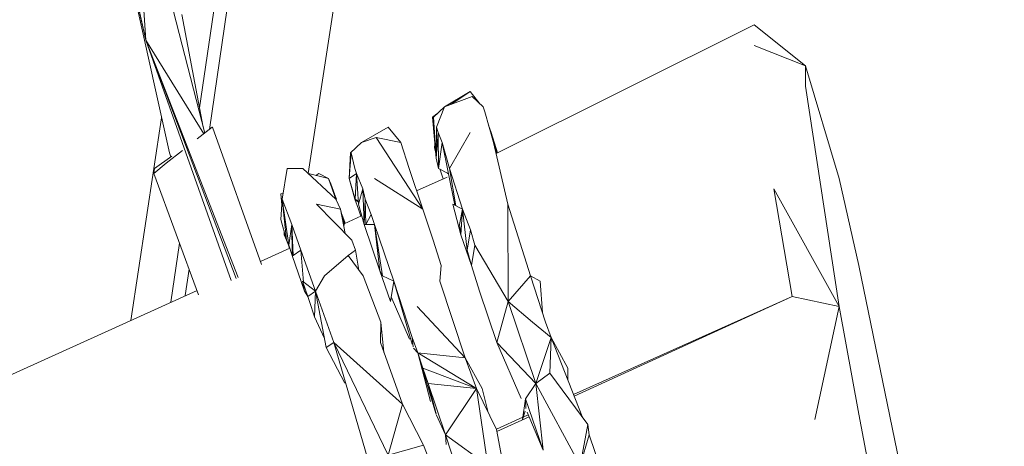
# Model space of a CAD drawing. Units: millimetres. Extents: x -10963 to 10320, y -8130 to 8611.
# Drawn here: x 5863 to 6111, y -1200 to -1093 of the extents above; entities that cross this region are included whole.
import ezdxf

# ---------------------------------------------------------------- set-up
doc = ezdxf.new("R2010")
doc.units = ezdxf.units.MM
doc.header["$MEASUREMENT"] = 0
doc.layers.add('МАФЫ НАШИ', color=7, linetype='Continuous', lineweight=25)

# ---------------------------------------------------------------- blocks, each defined once
blk = doc.blocks.new('кертшшщшщ')
at = {"layer": 'МАФЫ НАШИ', "color": 7, "lineweight": 20}
blk.add_open_spline([(-5439.76, 4503.04), (-5439.76, 4503.04), (-5609.51, 6355.49), (-5609.51, 6355.49), (-5691.77, 7253.05), (-5364.32, 7500.77), (-4818.45, 7857.31), (-4818.45, 7857.31), (-4305.31, 8192.46), (-4305.31, 8192.46), (-3723.64, 8610.59), (-3061.78, 8269.59), (-2712.9, 7463.94), (-2712.9, 7463.94), (-1712.59, 5153.99), (-1712.59, 5153.99), (-1675.87, 5091.21), (-1640.16, 5007.16), (-1593.57, 4912.02), (-1593.57, 4912.02), (-1262.38, 4121.32), (-1262.38, 4121.32), (-1125.86, 4246.8), (-973.23, 4330.57), (-803.72, 4373.34), (-803.72, 4373.34), (2433.07, 5189.97), (2433.07, 5189.97), (2660.39, 5247.32), (2863.57, 5219.5), (3080.58, 5101.29), (3080.58, 5101.29), (6028.62, 3281.64), (6028.62, 3281.64), (6172.37, 3203.34), (6301.52, 3093.57), (6413.46, 2957.12), (6485.49, 2981.45), (6557.39, 3006.65), (6629.2, 3032.36), (6846.64, 3110.23), (7063.44, 3192.95), (7279.67, 3278.29), (7378.79, 3317.41), (7477.92, 3356.91), (7576.74, 3397.73), (8358.64, 3632.25), (8937.71, 3276.8), (9228.4, 2507.55), (9228.4, 2507.55), (9989.83, 576.58), (9989.83, 576.58), (10320.38, -419.47), (10188.45, -1548.91), (9646.01, -2156.66), (9646.01, -2156.66), (9301.15, -2543.04), (9301.15, -2543.04), (9225.69, -3086.49), (9021.71, -3522.14), (8704.74, -3930.7), (8704.74, -3930.7), (4835.75, -7508.36), (4835.75, -7508.36), (4239.57, -8058.51), (3465.12, -7791.57), (3081.67, -6903.74), (3081.67, -6903.74), (2753.82, -6144.64), (2607.25, -5805.28)], degree=3, knots=[0, 0, 0, 0, 0.0212766, 0.0212766, 0.0212766, 0.0425532, 0.0425532, 0.0425532, 0.0638298, 0.0638298, 0.0638298, 0.0851064, 0.0851064, 0.0851064, 0.106383, 0.106383, 0.106383, 0.1276596, 0.1276596, 0.1276596, 0.1489362, 0.1489362, 0.1489362, 0.1702128, 0.1702128, 0.1702128, 0.1914894, 0.1914894, 0.1914894, 0.212766, 0.212766, 0.212766, 0.2340426, 0.2340426, 0.2340426, 0.2553191, 0.2553191, 0.2553191, 0.2765957, 0.2765957, 0.2765957, 0.2978723, 0.2978723, 0.2978723, 0.3191489, 0.3191489, 0.3191489, 0.3404255, 0.3404255, 0.3404255, 0.3617021, 0.3617021, 0.3617021, 0.3829787, 0.3829787, 0.3829787, 0.4042553, 0.4042553, 0.4042553, 0.4255319, 0.4255319, 0.4255319, 0.4468085, 0.4468085, 0.4468085, 0.4680851, 0.4680851, 0.4680851, 0.4846058, 0.4846058, 0.4846058, 0.4846058], dxfattribs=at)
at = {"layer": 'МАФЫ НАШИ', "color": 7, "lineweight": 15}
for points in [[(6187.52, 777.5), (6187.52, 777.5), (5908.5, -1115.03), (5908.5, -1115.03)], [(6187.52, 777.5), (6187.52, 777.5), (5910.99, -1120.5), (5910.99, -1120.5)], [(5935.88, -1131.57), (5935.88, -1131.57), (6227.74, 767.18), (6227.74, 767.18)], [(5895.01, -1098.04), (5895.01, -1098.04), (5800.11, -684.27), (5800.11, -684.27)], [(5895.01, -1098.04), (5895.01, -1098.04), (5823.33, -775.79), (5823.33, -775.79)], [(5883.99, -1049.96), (5883.99, -1049.96), (5900.92, -1126.41), (5900.92, -1126.41)], [(5909.81, -1121.41), (5909.81, -1121.41), (5891.84, -1051.65), (5891.84, -1051.65)], [(5895.01, -1098.04), (5895.01, -1098.04), (5891.84, -1051.65), (5891.84, -1051.65)], [(5909.43, -1119.93), (5909.43, -1119.93), (5904.08, -1091.6), (5904.08, -1091.6)], [(5983.15, -1126.54), (5983.15, -1126.54), (6048.07, -1094.18), (6048.07, -1094.18)], [(6061.05, -1104.5), (6061.05, -1104.5), (6048.07, -1094.18), (6048.07, -1094.18)], [(5895.01, -1098.04), (5895.01, -1098.04), (5918.23, -1157.72), (5918.23, -1157.72)], [(5895.01, -1098.04), (5895.01, -1098.04), (5916.47, -1158.53), (5916.47, -1158.53)], [(5917.69, -1157.98), (5917.69, -1157.98), (5895.01, -1098.04), (5895.01, -1098.04)], [(5895.01, -1098.04), (5895.01, -1098.04), (5909.54, -1121.63), (5909.54, -1121.63)], [(6061.05, -1104.5), (6061.05, -1104.5), (6048.07, -1099.34), (6048.07, -1099.34)], [(6061.05, -1104.5), (6061.05, -1104.5), (6069.5, -1132.85), (6069.5, -1132.85)], [(6061.05, -1104.5), (6061.05, -1104.5), (6061.05, -1109.65), (6061.05, -1109.65)], [(6069.5, -1165.07), (6069.5, -1165.07), (6061.05, -1109.65), (6061.05, -1109.65)], [(5976.61, -1110.94), (5976.61, -1110.94), (5970.17, -1114.81), (5970.17, -1114.81)], [(5977.14, -1112.22), (5977.14, -1112.22), (5970.17, -1114.81), (5970.17, -1114.81)], [(5971.79, -1114.2), (5971.79, -1114.2), (5976.61, -1110.94), (5976.61, -1110.94)], [(5976.61, -1110.94), (5976.61, -1110.94), (5979.06, -1114.03), (5979.06, -1114.03)], [(5977.14, -1112.22), (5977.14, -1112.22), (5979.88, -1114.81), (5979.88, -1114.81)], [(5967.43, -1117.38), (5967.43, -1117.38), (5970.17, -1114.81), (5970.17, -1114.81)], [(5970.17, -1114.81), (5970.17, -1114.81), (5968.16, -1119.96), (5968.16, -1119.96)], [(5979.88, -1114.81), (5979.88, -1114.81), (5980.3, -1116.09), (5980.3, -1116.09)], [(5891.21, -1168.52), (5891.21, -1168.52), (5898.96, -1117.58), (5898.96, -1117.58)], [(5967.11, -1117.38), (5967.11, -1117.38), (5968.26, -1116.6), (5968.26, -1116.6)], [(5967.11, -1117.38), (5967.11, -1117.38), (5968.06, -1127.69), (5968.06, -1127.69)], [(5967.43, -1117.38), (5967.43, -1117.38), (5968.06, -1127.69), (5968.06, -1127.69)], [(5980.3, -1116.09), (5980.3, -1116.09), (5982.52, -1123.82), (5982.52, -1123.82)], [(5911.68, -1119.96), (5911.68, -1119.96), (5907.9, -1122.9), (5907.9, -1122.9)], [(5911.68, -1119.96), (5911.68, -1119.96), (5911.8, -1119.96), (5911.8, -1119.96)], [(5911.8, -1119.96), (5911.8, -1119.96), (5924.09, -1154.51), (5924.09, -1154.51)], [(5956.02, -1119.96), (5956.02, -1119.96), (5949.27, -1123.82), (5949.27, -1123.82)], [(5959.19, -1123.82), (5959.19, -1123.82), (5956.02, -1119.96), (5956.02, -1119.96)], [(5968.16, -1119.96), (5968.16, -1119.96), (5968.06, -1127.69), (5968.06, -1127.69)], [(5968.16, -1119.96), (5968.16, -1119.96), (5968.59, -1121.25), (5968.59, -1121.25)], [(5981.89, -1121.25), (5981.89, -1121.25), (5981.25, -1119.41), (5981.25, -1119.41)], [(5909.8, -1121.37), (5909.8, -1121.37), (5910.62, -1120.77), (5910.62, -1120.77)], [(5952.96, -1122.54), (5952.96, -1122.54), (5949.27, -1123.82), (5949.27, -1123.82)], [(5952.96, -1122.54), (5952.96, -1122.54), (5964.68, -1140.59), (5964.68, -1140.59)], [(5959.19, -1123.82), (5959.19, -1123.82), (5952.96, -1122.54), (5952.96, -1122.54)], [(5968.59, -1121.25), (5968.59, -1121.25), (5968.06, -1127.69), (5968.06, -1127.69)], [(5968.59, -1121.25), (5968.59, -1121.25), (5969.54, -1123.82), (5969.54, -1123.82)], [(5968.59, -1121.25), (5968.59, -1121.25), (5968.69, -1130.28), (5968.69, -1130.28)], [(5976.61, -1121.25), (5976.61, -1121.25), (5971.44, -1130.28), (5971.44, -1130.28)], [(5983.52, -1126.36), (5983.52, -1126.36), (5981.89, -1121.25), (5981.89, -1121.25)], [(5983.26, -1126.41), (5983.26, -1126.41), (5981.89, -1121.25), (5981.89, -1121.25)], [(5946.52, -1126.41), (5946.52, -1126.41), (5949.27, -1123.82), (5949.27, -1123.82)], [(5959.19, -1123.82), (5959.19, -1123.82), (5961.3, -1130.28), (5961.3, -1130.28)], [(5967.73, -1124.15), (5967.73, -1124.15), (5967.63, -1125.12), (5967.63, -1125.12)], [(5967.63, -1125.12), (5967.63, -1125.12), (5967.9, -1126.05), (5967.9, -1126.05)], [(5968.69, -1130.28), (5968.69, -1130.28), (5969.54, -1123.82), (5969.54, -1123.82)], [(5969.54, -1123.82), (5969.54, -1123.82), (5972.75, -1139.54), (5972.75, -1139.54)], [(5971.44, -1130.28), (5971.44, -1130.28), (5969.54, -1123.82), (5969.54, -1123.82)], [(5986.11, -1139.29), (5986.11, -1139.29), (5982.52, -1123.82), (5982.52, -1123.82)], [(5983.26, -1126.41), (5983.26, -1126.41), (5982.69, -1124.55), (5982.69, -1124.55)], [(5897.12, -1130.28), (5897.12, -1130.28), (5901.53, -1127.18), (5901.53, -1127.18)], [(5904.19, -1125.79), (5904.19, -1125.79), (5900.08, -1128.98), (5900.08, -1128.98)], [(5900.92, -1126.41), (5900.92, -1126.41), (5901.27, -1127.36), (5901.27, -1127.36)], [(5946.63, -1126.41), (5946.63, -1126.41), (5946.2, -1132.85), (5946.2, -1132.85)], [(5946.52, -1126.41), (5946.52, -1126.41), (5946.2, -1132.85), (5946.2, -1132.85)], [(5946.52, -1126.41), (5946.52, -1126.41), (5946.63, -1126.41), (5946.63, -1126.41)], [(5947.58, -1130.28), (5947.58, -1130.28), (5946.63, -1126.41), (5946.63, -1126.41)], [(5983.25, -1126.49), (5983.25, -1126.49), (5983.26, -1126.41), (5983.26, -1126.41)], [(5897.02, -1131.56), (5897.02, -1131.56), (5900.08, -1128.98), (5900.08, -1128.98)], [(5968.06, -1127.69), (5968.06, -1127.69), (5968.69, -1130.28), (5968.69, -1130.28)], [(5897.02, -1131.56), (5897.02, -1131.56), (5897.12, -1130.28), (5897.12, -1130.28)], [(5908.27, -1162.09), (5908.27, -1162.09), (5897.02, -1131.56), (5897.02, -1131.56)], [(5929.32, -1138.01), (5929.32, -1138.01), (5930.58, -1130.28), (5930.58, -1130.28)], [(5930.58, -1130.28), (5930.58, -1130.28), (5934.49, -1130.28), (5934.49, -1130.28)], [(5942.82, -1138.01), (5942.82, -1138.01), (5934.49, -1130.28), (5934.49, -1130.28)], [(5935.91, -1131.61), (5935.91, -1131.61), (5940.93, -1132.85), (5940.93, -1132.85)], [(5938.5, -1131.56), (5938.5, -1131.56), (5937.77, -1132.07), (5937.77, -1132.07)], [(5940.93, -1132.85), (5940.93, -1132.85), (5938.5, -1131.56), (5938.5, -1131.56)], [(5946.2, -1132.85), (5946.2, -1132.85), (5948, -1131.56), (5948, -1131.56)], [(5947.58, -1130.28), (5947.58, -1130.28), (5948, -1131.56), (5948, -1131.56)], [(5948, -1131.56), (5948, -1131.56), (5947.68, -1138.01), (5947.68, -1138.01)], [(5948, -1131.56), (5948, -1131.56), (5949.59, -1135.43), (5949.59, -1135.43)], [(5948, -1131.56), (5948, -1131.56), (5948.53, -1139.29), (5948.53, -1139.29)], [(5961.3, -1130.28), (5961.3, -1130.28), (5964.68, -1140.59), (5964.68, -1140.59)], [(5963.15, -1135.94), (5963.15, -1135.94), (5970.82, -1132.47), (5970.82, -1132.47)], [(5968.69, -1130.28), (5968.69, -1130.28), (5971.12, -1131.56), (5971.12, -1131.56)], [(5969.85, -1132.9), (5969.85, -1132.9), (5969, -1130.44), (5969, -1130.44)], [(5970.95, -1131.47), (5970.95, -1131.47), (5971.02, -1131.56), (5971.02, -1131.56)], [(5971.13, -1131.6), (5971.13, -1131.6), (5971.02, -1131.56), (5971.02, -1131.56)], [(5974.71, -1140.59), (5974.71, -1140.59), (5971.44, -1130.28), (5971.44, -1130.28)], [(5971.44, -1130.28), (5971.44, -1130.28), (5973.04, -1139.7), (5973.04, -1139.7)], [(5942.51, -1136.72), (5942.51, -1136.72), (5940.93, -1132.85), (5940.93, -1132.85)], [(5940.93, -1132.85), (5940.93, -1132.85), (5942.82, -1138.01), (5942.82, -1138.01)], [(5941.56, -1134.15), (5941.56, -1134.15), (5940.93, -1132.85), (5940.93, -1132.85)], [(5942.24, -1136.05), (5942.24, -1136.05), (5941.56, -1134.15), (5941.56, -1134.15)], [(5946.2, -1132.85), (5946.2, -1132.85), (5947.68, -1138.01), (5947.68, -1138.01)], [(5946.2, -1132.85), (5946.2, -1132.85), (5947.58, -1138.01), (5947.58, -1138.01)], [(5964.68, -1140.59), (5964.68, -1140.59), (5952.54, -1132.85), (5952.54, -1132.85)], [(6074.47, -1154.76), (6074.47, -1154.76), (6069.5, -1132.85), (6069.5, -1132.85)], [(5929, -1136.72), (5929, -1136.72), (5929.56, -1136.53), (5929.56, -1136.53)], [(5929.22, -1139.49), (5929.22, -1139.49), (5929, -1136.72), (5929, -1136.72)], [(5942.5, -1137.12), (5942.5, -1137.12), (5942.51, -1136.72), (5942.51, -1136.72)], [(5942.94, -1138.01), (5942.94, -1138.01), (5942.5, -1136.81), (5942.5, -1136.81)], [(5942.94, -1138.01), (5942.94, -1138.01), (5942.5, -1136.9), (5942.5, -1136.9)], [(5949.59, -1135.43), (5949.59, -1135.43), (5948.53, -1139.29), (5948.53, -1139.29)], [(5949.59, -1135.43), (5949.59, -1135.43), (5950.22, -1138.01), (5950.22, -1138.01)], [(5949.59, -1135.43), (5949.59, -1135.43), (5949.9, -1144.45), (5949.9, -1144.45)], [(6069.5, -1165.07), (6069.5, -1165.07), (6053.04, -1135.43), (6053.04, -1135.43)], [(6053.04, -1135.43), (6053.04, -1135.43), (6057.68, -1162.5), (6057.68, -1162.5)], [(5929, -1143.16), (5929, -1143.16), (5929.32, -1138.01), (5929.32, -1138.01)], [(5929.32, -1138.01), (5929.32, -1138.01), (5931.75, -1144.45), (5931.75, -1144.45)], [(5929.32, -1138.01), (5929.32, -1138.01), (5931, -1149.6), (5931, -1149.6)], [(5929.32, -1138.01), (5929.32, -1138.01), (5930.37, -1148.32), (5930.37, -1148.32)], [(5946.84, -1148.32), (5946.84, -1148.32), (5937.97, -1139.29), (5937.97, -1139.29)], [(5943.99, -1140.59), (5943.99, -1140.59), (5937.97, -1139.29), (5937.97, -1139.29)], [(5943.99, -1140.59), (5943.99, -1140.59), (5942.82, -1138.01), (5942.82, -1138.01)], [(5942.94, -1138.01), (5942.94, -1138.01), (5942.92, -1138.21), (5942.92, -1138.21)], [(5948.5, -1138.78), (5948.5, -1138.78), (5947.58, -1138.01), (5947.58, -1138.01)], [(5948.53, -1140.59), (5948.53, -1140.59), (5947.58, -1138.01), (5947.58, -1138.01)], [(5947.58, -1138.01), (5947.58, -1138.01), (5947.68, -1138.01), (5947.68, -1138.01)], [(5947.68, -1138.01), (5947.68, -1138.01), (5948.49, -1138.61), (5948.49, -1138.61)], [(5948.53, -1139.29), (5948.53, -1139.29), (5949.9, -1144.45), (5949.9, -1144.45)], [(5950.22, -1138.01), (5950.22, -1138.01), (5949.9, -1144.45), (5949.9, -1144.45)], [(5950.22, -1138.01), (5950.22, -1138.01), (5951.7, -1141.88), (5951.7, -1141.88)], [(5950.22, -1138.01), (5950.22, -1138.01), (5950.32, -1144.45), (5950.32, -1144.45)], [(5972.28, -1139.29), (5972.28, -1139.29), (5974.28, -1147.03), (5974.28, -1147.03)], [(5974.71, -1140.59), (5974.71, -1140.59), (5972.28, -1139.29), (5972.28, -1139.29)], [(5991.8, -1157.34), (5991.8, -1157.34), (5986.11, -1139.29), (5986.11, -1139.29)], [(5986.11, -1139.29), (5986.11, -1139.29), (5986.22, -1163.79), (5986.22, -1163.79)], [(5945.19, -1146.65), (5945.19, -1146.65), (5943.99, -1140.59), (5943.99, -1140.59)], [(5943.99, -1140.59), (5943.99, -1140.59), (5944.94, -1144.45), (5944.94, -1144.45)], [(5945.14, -1144.1), (5945.14, -1144.1), (5944.29, -1141.81), (5944.29, -1141.81)], [(5944.88, -1144.22), (5944.88, -1144.22), (5949.3, -1142.21), (5949.3, -1142.21)], [(5949.09, -1142.3), (5949.09, -1142.3), (5948.53, -1140.59), (5948.53, -1140.59)], [(5951.7, -1141.88), (5951.7, -1141.88), (5950.32, -1144.45), (5950.32, -1144.45)], [(5952.54, -1144.45), (5952.54, -1144.45), (5951.7, -1141.88), (5951.7, -1141.88)], [(5964.68, -1140.59), (5964.68, -1140.59), (5967.31, -1148.32), (5967.31, -1148.32)], [(5974.71, -1140.59), (5974.71, -1140.59), (5973.97, -1144.45), (5973.97, -1144.45)], [(5974.71, -1140.59), (5974.71, -1140.59), (5974.28, -1147.03), (5974.28, -1147.03)], [(5974.71, -1140.59), (5974.71, -1140.59), (5976.71, -1145.75), (5976.71, -1145.75)], [(5974.71, -1140.59), (5974.71, -1140.59), (5975.87, -1150.9), (5975.87, -1150.9)], [(5930.37, -1148.32), (5930.37, -1148.32), (5929, -1143.16), (5929, -1143.16)], [(5931.75, -1144.45), (5931.75, -1144.45), (5931, -1149.6), (5931, -1149.6)], [(5931.75, -1144.45), (5931.75, -1144.45), (5933.96, -1150.9), (5933.96, -1150.9)], [(5931.75, -1144.45), (5931.75, -1144.45), (5931.85, -1152.19), (5931.85, -1152.19)], [(5931.75, -1144.45), (5931.75, -1144.45), (5932.06, -1152.19), (5932.06, -1152.19)], [(5944.95, -1144.18), (5944.95, -1144.18), (5944.64, -1143.21), (5944.64, -1143.21)], [(5944.85, -1144.9), (5944.85, -1144.9), (5944.94, -1144.45), (5944.94, -1144.45)], [(5950.32, -1144.45), (5950.32, -1144.45), (5949.9, -1144.45), (5949.9, -1144.45)], [(5949.9, -1144.45), (5949.9, -1144.45), (5953.91, -1156.06), (5953.91, -1156.06)], [(5950.32, -1144.45), (5950.32, -1144.45), (5952.54, -1144.45), (5952.54, -1144.45)], [(5952.54, -1144.45), (5952.54, -1144.45), (5957.4, -1158.63), (5957.4, -1158.63)], [(5952.54, -1144.45), (5952.54, -1144.45), (5953.91, -1156.06), (5953.91, -1156.06)], [(5952.54, -1144.45), (5952.54, -1144.45), (5954.54, -1157.34), (5954.54, -1157.34)], [(5973.97, -1144.45), (5973.97, -1144.45), (5974.28, -1147.03), (5974.28, -1147.03)], [(5929.84, -1147.03), (5929.84, -1147.03), (5929.77, -1146.04), (5929.77, -1146.04)], [(5929.79, -1146.14), (5929.79, -1146.14), (5929.84, -1147.03), (5929.84, -1147.03)], [(5929.84, -1147.03), (5929.84, -1147.03), (5930.37, -1148.32), (5930.37, -1148.32)], [(5929.84, -1147.03), (5929.84, -1147.03), (5930.03, -1147.03), (5930.03, -1147.03)], [(5976.92, -1154.76), (5976.92, -1154.76), (5974.28, -1147.03), (5974.28, -1147.03)], [(5976.71, -1145.75), (5976.71, -1145.75), (5975.87, -1150.9), (5975.87, -1150.9)], [(5976.71, -1145.75), (5976.71, -1145.75), (5977.77, -1149.6), (5977.77, -1149.6)], [(5903.49, -1149.1), (5903.49, -1149.1), (5901.3, -1163.95), (5901.3, -1163.95)], [(5930.37, -1148.32), (5930.37, -1148.32), (5930.9, -1149.6), (5930.9, -1149.6)], [(5931, -1149.6), (5931, -1149.6), (5930.37, -1148.32), (5930.37, -1148.32)], [(5931.18, -1150.41), (5931.18, -1150.41), (5930.9, -1149.6), (5930.9, -1149.6)], [(5931, -1149.6), (5931, -1149.6), (5931.85, -1152.19), (5931.85, -1152.19)], [(5947.79, -1150.9), (5947.79, -1150.9), (5946.84, -1148.32), (5946.84, -1148.32)], [(5969.32, -1154.76), (5969.32, -1154.76), (5967.31, -1148.32), (5967.31, -1148.32)], [(5977.77, -1149.6), (5977.77, -1149.6), (5976.92, -1154.76), (5976.92, -1154.76)], [(5986.22, -1163.79), (5986.22, -1163.79), (5977.77, -1149.6), (5977.77, -1149.6)], [(5923.82, -1153.75), (5923.82, -1153.75), (5931.26, -1150.38), (5931.26, -1150.38)], [(5932.06, -1152.19), (5932.06, -1152.19), (5931.85, -1152.19), (5931.85, -1152.19)], [(5931.85, -1152.19), (5931.85, -1152.19), (5934.91, -1161.2), (5934.91, -1161.2)], [(5932.06, -1152.19), (5932.06, -1152.19), (5933.96, -1150.9), (5933.96, -1150.9)], [(5933.96, -1150.9), (5933.96, -1150.9), (5937.65, -1161.2), (5937.65, -1161.2)], [(5933.96, -1150.9), (5933.96, -1150.9), (5934.69, -1158.88), (5934.69, -1158.88)], [(5945.88, -1152.19), (5945.88, -1152.19), (5939.98, -1157.34), (5939.98, -1157.34)], [(5947.79, -1150.9), (5947.79, -1150.9), (5945.88, -1152.19), (5945.88, -1152.19)], [(5949.69, -1157.34), (5949.69, -1157.34), (5945.88, -1152.19), (5945.88, -1152.19)], [(5948.6, -1155.86), (5948.6, -1155.86), (5947.79, -1150.9), (5947.79, -1150.9)], [(5975.87, -1150.9), (5975.87, -1150.9), (5976.92, -1154.76), (5976.92, -1154.76)], [(5969.01, -1158.63), (5969.01, -1158.63), (5969.32, -1154.76), (5969.32, -1154.76)], [(5978.93, -1161.2), (5978.93, -1161.2), (5976.92, -1154.76), (5976.92, -1154.76)], [(6074.47, -1154.76), (6074.47, -1154.76), (6085.86, -1210.19), (6085.86, -1210.19)], [(5905.88, -1155.61), (5905.88, -1155.61), (5904.9, -1162.31), (5904.9, -1162.31)], [(5939.98, -1157.34), (5939.98, -1157.34), (5937.65, -1161.2), (5937.65, -1161.2)], [(5949.69, -1157.34), (5949.69, -1157.34), (5954.13, -1168.94), (5954.13, -1168.94)], [(5956.55, -1163.79), (5956.55, -1163.79), (5953.91, -1156.06), (5953.91, -1156.06)], [(5954.54, -1157.34), (5954.54, -1157.34), (5953.91, -1156.06), (5953.91, -1156.06)], [(5954.54, -1157.34), (5954.54, -1157.34), (5957.4, -1158.63), (5957.4, -1158.63)], [(5991.8, -1157.34), (5991.8, -1157.34), (5986.22, -1163.79), (5986.22, -1163.79)], [(5995.61, -1168.94), (5995.61, -1168.94), (5991.8, -1157.34), (5991.8, -1157.34)], [(5994.23, -1158.63), (5994.23, -1158.63), (5991.8, -1157.34), (5991.8, -1157.34)], [(5934.38, -1158.63), (5934.38, -1158.63), (5935.76, -1162.5), (5935.76, -1162.5)], [(5937.65, -1161.2), (5937.65, -1161.2), (5934.38, -1158.63), (5934.38, -1158.63)], [(5934.91, -1161.2), (5934.91, -1161.2), (5934.38, -1158.63), (5934.38, -1158.63)], [(5957.4, -1158.63), (5957.4, -1158.63), (5956.55, -1163.79), (5956.55, -1163.79)], [(5957.4, -1158.63), (5957.4, -1158.63), (5962.04, -1172.81), (5962.04, -1172.81)], [(5957.4, -1158.63), (5957.4, -1158.63), (5962, -1174.51), (5962, -1174.51)], [(5975.34, -1177.97), (5975.34, -1177.97), (5969.01, -1158.63), (5969.01, -1158.63)], [(5994.81, -1166.52), (5994.81, -1166.52), (5994.23, -1158.63), (5994.23, -1158.63)], [(5582.01, -1308.51), (5582.01, -1308.51), (5907.86, -1160.98), (5907.86, -1160.98)], [(5934.91, -1161.2), (5934.91, -1161.2), (5935.76, -1162.5), (5935.76, -1162.5)], [(5935.76, -1162.5), (5935.76, -1162.5), (5937.65, -1161.2), (5937.65, -1161.2)], [(5937.65, -1161.2), (5937.65, -1161.2), (5937.44, -1167.66), (5937.44, -1167.66)], [(5940.4, -1175.39), (5940.4, -1175.39), (5937.65, -1161.2), (5937.65, -1161.2)], [(5942.3, -1174.1), (5942.3, -1174.1), (5937.65, -1161.2), (5937.65, -1161.2)], [(5978.93, -1161.2), (5978.93, -1161.2), (5983.36, -1174.1), (5983.36, -1174.1)], [(5935.76, -1162.5), (5935.76, -1162.5), (5936.17, -1163.79), (5936.17, -1163.79)], [(5936.17, -1163.79), (5936.17, -1163.79), (5937.44, -1167.66), (5937.44, -1167.66)], [(5956.74, -1162.62), (5956.74, -1162.62), (5961.31, -1173.22), (5961.31, -1173.22)], [(5986.22, -1163.79), (5986.22, -1163.79), (5983.36, -1174.1), (5983.36, -1174.1)], [(5986.22, -1163.79), (5986.22, -1163.79), (5993.18, -1184.41), (5993.18, -1184.41)], [(5986.22, -1163.79), (5986.22, -1163.79), (5992.34, -1168.94), (5992.34, -1168.94)], [(6002.62, -1187.2), (6002.62, -1187.2), (6057.68, -1162.5), (6057.68, -1162.5)], [(6057.68, -1162.5), (6057.68, -1162.5), (6002.78, -1187.6), (6002.78, -1187.6)], [(6069.5, -1165.07), (6069.5, -1165.07), (6057.68, -1162.5), (6057.68, -1162.5)], [(5975.34, -1177.97), (5975.34, -1177.97), (5963.31, -1165.07), (5963.31, -1165.07)], [(6069.5, -1165.07), (6069.5, -1165.07), (6063.38, -1193.44), (6063.38, -1193.44)], [(6074.47, -1192.15), (6074.47, -1192.15), (6069.5, -1165.07), (6069.5, -1165.07)], [(5937.44, -1167.66), (5937.44, -1167.66), (5939.95, -1173.06), (5939.95, -1173.06)], [(5954.13, -1168.94), (5954.13, -1168.94), (5954.01, -1174.1), (5954.01, -1174.1)], [(5954.9, -1176.57), (5954.9, -1176.57), (5954.13, -1168.94), (5954.13, -1168.94)], [(5996.98, -1172.81), (5996.98, -1172.81), (5992.34, -1168.94), (5992.34, -1168.94)], [(5996.98, -1172.81), (5996.98, -1172.81), (5995.61, -1168.94), (5995.61, -1168.94)], [(5942.3, -1174.1), (5942.3, -1174.1), (5940.4, -1175.39), (5940.4, -1175.39)], [(5942.3, -1174.1), (5942.3, -1174.1), (5953.17, -1211.48), (5953.17, -1211.48)], [(5956.02, -1202.45), (5956.02, -1202.45), (5942.3, -1174.1), (5942.3, -1174.1)], [(5959.61, -1189.57), (5959.61, -1189.57), (5942.3, -1174.1), (5942.3, -1174.1)], [(5954.01, -1174.1), (5954.01, -1174.1), (5959.61, -1189.57), (5959.61, -1189.57)], [(5962.04, -1172.81), (5962.04, -1172.81), (5963.41, -1176.68), (5963.41, -1176.68)], [(5962.04, -1172.81), (5962.04, -1172.81), (5962.24, -1175.2), (5962.24, -1175.2)], [(5983.36, -1174.1), (5983.36, -1174.1), (5989.48, -1188.17), (5989.48, -1188.17)], [(5993.18, -1184.41), (5993.18, -1184.41), (5983.36, -1174.1), (5983.36, -1174.1)], [(5996.98, -1172.81), (5996.98, -1172.81), (5993.18, -1184.41), (5993.18, -1184.41)], [(5996.66, -1181.84), (5996.66, -1181.84), (5996.98, -1172.81), (5996.98, -1172.81)], [(6001.2, -1180.54), (6001.2, -1180.54), (5996.98, -1172.81), (5996.98, -1172.81)], [(6004.79, -1192.74), (6004.79, -1192.74), (5996.98, -1172.81), (5996.98, -1172.81)], [(5945.04, -1184.34), (5945.04, -1184.34), (5940.4, -1175.39), (5940.4, -1175.39)], [(5963.41, -1176.68), (5963.41, -1176.68), (5962.36, -1175.5), (5962.36, -1175.5)], [(5963.41, -1176.68), (5963.41, -1176.68), (5978.19, -1185.7), (5978.19, -1185.7)], [(5975.34, -1177.97), (5975.34, -1177.97), (5963.41, -1176.68), (5963.41, -1176.68)], [(5963.41, -1176.68), (5963.41, -1176.68), (5966.63, -1188.96), (5966.63, -1188.96)], [(5963.41, -1176.68), (5963.41, -1176.68), (5964.68, -1180.54), (5964.68, -1180.54)], [(5963.41, -1176.68), (5963.41, -1176.68), (5968, -1191.95), (5968, -1191.95)], [(5979.67, -1185.7), (5979.67, -1185.7), (5975.34, -1177.97), (5975.34, -1177.97)], [(5978.19, -1185.7), (5978.19, -1185.7), (5975.34, -1177.97), (5975.34, -1177.97)], [(5964.68, -1180.54), (5964.68, -1180.54), (5966.05, -1184.41), (5966.05, -1184.41)], [(5978.19, -1185.7), (5978.19, -1185.7), (5964.68, -1180.54), (5964.68, -1180.54)], [(5996.66, -1181.84), (5996.66, -1181.84), (5993.18, -1184.41), (5993.18, -1184.41)], [(5996.66, -1181.84), (5996.66, -1181.84), (6006.27, -1194.72), (6006.27, -1194.72)], [(6001.2, -1180.54), (6001.2, -1180.54), (6001.2, -1183.58), (6001.2, -1183.58)], [(5966.05, -1184.41), (5966.05, -1184.41), (5968.03, -1192.05), (5968.03, -1192.05)], [(5966.05, -1184.41), (5966.05, -1184.41), (5970.38, -1197.31), (5970.38, -1197.31)], [(5978.19, -1185.7), (5978.19, -1185.7), (5966.05, -1184.41), (5966.05, -1184.41)], [(5993.18, -1184.41), (5993.18, -1184.41), (5990.54, -1188.28), (5990.54, -1188.28)], [(6004.27, -1205.04), (6004.27, -1205.04), (5993.18, -1184.41), (5993.18, -1184.41)], [(5993.18, -1184.41), (5993.18, -1184.41), (5994.98, -1201.17), (5994.98, -1201.17)], [(5978.19, -1185.7), (5978.19, -1185.7), (5970.38, -1197.31), (5970.38, -1197.31)], [(5978.19, -1185.7), (5978.19, -1185.7), (5983.26, -1196.01), (5983.26, -1196.01)], [(5981.04, -1205.04), (5981.04, -1205.04), (5978.19, -1185.7), (5978.19, -1185.7)], [(5981.15, -1191.71), (5981.15, -1191.71), (5979.67, -1185.7), (5979.67, -1185.7)], [(5959.61, -1189.57), (5959.61, -1189.57), (5956.02, -1202.45), (5956.02, -1202.45)], [(5964.89, -1199.88), (5964.89, -1199.88), (5959.61, -1189.57), (5959.61, -1189.57)], [(5990.54, -1188.28), (5990.54, -1188.28), (5989.81, -1193.44), (5989.81, -1193.44)], [(5990.54, -1188.28), (5990.54, -1188.28), (5994.98, -1201.17), (5994.98, -1201.17)], [(5990.64, -1190.69), (5990.64, -1190.69), (5990.54, -1188.28), (5990.54, -1188.28)], [(5989.81, -1193.44), (5989.81, -1193.44), (5990.48, -1191.35), (5990.48, -1191.35)], [(5990.97, -1191.63), (5990.97, -1191.63), (5994.98, -1201.17), (5994.98, -1201.17)], [(5968.09, -1192.21), (5968.09, -1192.21), (5970.38, -1197.31), (5970.38, -1197.31)], [(5983.21, -1195.89), (5983.21, -1195.89), (5989.88, -1192.91), (5989.88, -1192.91)], [(5991.46, -1192.78), (5991.46, -1192.78), (5983.35, -1196.49), (5983.35, -1196.49)], [(5990, -1192.86), (5990, -1192.86), (5991.25, -1192.29), (5991.25, -1192.29)], [(6080.06, -1221.79), (6080.06, -1221.79), (6074.47, -1192.15), (6074.47, -1192.15)], [(5983.26, -1196.01), (5983.26, -1196.01), (5985.42, -1207.59), (5985.42, -1207.59)], [(6004.27, -1205.04), (6004.27, -1205.04), (6006.27, -1194.72), (6006.27, -1194.72)], [(6006.27, -1194.72), (6006.27, -1194.72), (6006.58, -1197.31), (6006.58, -1197.31)], [(5970.38, -1197.31), (5970.38, -1197.31), (5970.58, -1199.72), (5970.58, -1199.72)], [(5970.38, -1197.31), (5970.38, -1197.31), (5973.33, -1206.32), (5973.33, -1206.32)], [(5981.04, -1205.04), (5981.04, -1205.04), (5970.38, -1197.31), (5970.38, -1197.31)], [(6006.58, -1197.31), (6006.58, -1197.31), (6004.27, -1205.04), (6004.27, -1205.04)], [(6006.58, -1197.31), (6006.58, -1197.31), (6010.92, -1210.19), (6010.92, -1210.19)], [(5964.89, -1199.88), (5964.89, -1199.88), (5956.02, -1202.45), (5956.02, -1202.45)], [(5964.89, -1199.88), (5964.89, -1199.88), (5966.37, -1203.75), (5966.37, -1203.75)]]:
    blk.add_open_spline(points, degree=3, dxfattribs=at)

msp = doc.modelspace()

# ---------------------------------------------------------------- block references
at = {"layer": 'МАФЫ НАШИ'}
msp.add_blockref('кертшшщшщ', (0, 0), dxfattribs=at)

doc.saveas('drawing.dxf')
